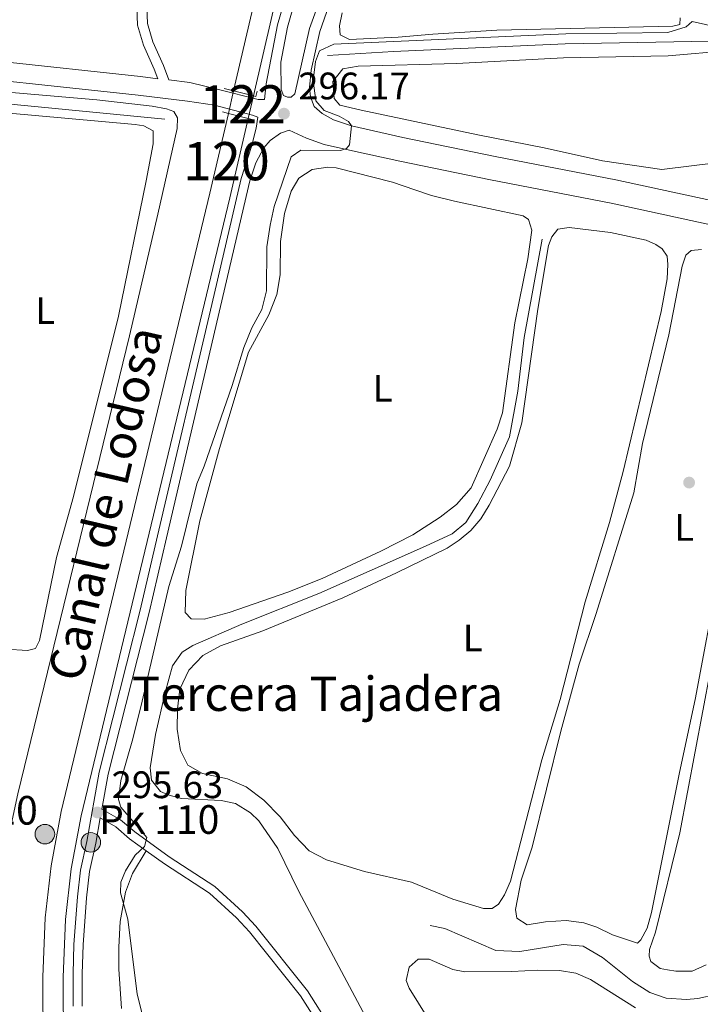
# Model space of a CAD drawing. Units: metres. Extents: x 622689 to 629680, y 641800 to 646549.
# Drawn here: x 625112 to 625290, y 643679 to 643937 of the extents above; entities that cross this region are included whole.
import ezdxf
from ezdxf.enums import TextEntityAlignment as Align

# ---------------------------------------------------------------- set-up
doc = ezdxf.new("R2010")
doc.units = ezdxf.units.M
doc.header["$MEASUREMENT"] = 0
for name, pattern in [('DGN Style 1', [52.815964140000006, 0.08788014000000001, -52.728084]), ('DGN Style 3', [123.03219600000003, 87.88014000000001, -35.15205600000001]), ('DGN Style 5', [61.516098000000014, 26.364042, -35.15205600000001])]:
    doc.linetypes.add(name, pattern=pattern)
for name, color, linetype, lineweight in [('Centroides', 7, 'Continuous', 5), ('Entidades rústicas y varios', 7, 'Continuous', 5), ('Hidrografía', 7, 'Continuous', 5), ('Relieve y altimetría', 7, 'Continuous', 5), ('Textos de rotulación', 7, 'Continuous', 5), ('Viales y ferrocarril', 7, 'Continuous', 5)]:
    doc.layers.add(name, color=color, linetype=linetype, lineweight=lineweight)
doc.styles.add('Style-Arial', font='txt')
doc.styles.add('Style-Arial Narrow', font='txt')
doc.styles.add('Style-Times New Roman', font='txt')

# ---------------------------------------------------------------- blocks, each defined once
blk = doc.blocks.new('5HITCN_12')
at = {"layer": 'Hidrografía', "linetype": 'Continuous', "lineweight": 5}
h = blk.add_hatch(color=142, dxfattribs=at)
edge = h.paths.add_edge_path()
edge.add_arc((-0.0003303478006273508, -0.0003437427803874016), 2.558578010358639, 0, 360)
at = {"layer": 'Hidrografía', "color": 250, "linetype": 'Continuous', "lineweight": 5}
blk.add_circle((-0.0003303478006273508, -0.0003437427803874016, -0.0001901352057416261), 2.558578010358639, dxfattribs=at)
blk = doc.blocks.new('5HITCN_13')
at = {"layer": 'Hidrografía', "linetype": 'Continuous', "lineweight": 5}
h = blk.add_hatch(color=142, dxfattribs=at)
edge = h.paths.add_edge_path()
edge.add_arc((-0.0005216682329773903, -0.0008865999989211559), 2.558578010358639, 0, 360)
at = {"layer": 'Hidrografía', "color": 250, "linetype": 'Continuous', "lineweight": 5}
blk.add_circle((-0.0005216682329773903, -0.0008865999989211559, 0.0001819636764821553), 2.558578010358639, dxfattribs=at)
blk = doc.blocks.new('5PATER_583')
at = {"layer": 'Relieve y altimetría', "linetype": 'Continuous', "lineweight": 5}
h = blk.add_hatch(color=250, dxfattribs=at)
edge = h.paths.add_edge_path()
edge.add_ellipse((1.001171767711639e-08, 1.001171767711639e-08), major_axis=(-1.095731442658747, -1.11071070018244), ratio=0.9994222409660317, start_angle=0, end_angle=360)
blk = doc.blocks.new('5PATER_725')
at = {"layer": 'Relieve y altimetría', "linetype": 'Continuous', "lineweight": 5}
h = blk.add_hatch(color=250, dxfattribs=at)
edge = h.paths.add_edge_path()
edge.add_ellipse((1.001171767711639e-08, 1.001171767711639e-08), major_axis=(-1.095731442658747, -1.11071070018244), ratio=0.9994222409660317, start_angle=0, end_angle=360)
blk = doc.blocks.new('5PATER_726')
at = {"layer": 'Relieve y altimetría', "linetype": 'Continuous', "lineweight": 5}
h = blk.add_hatch(color=250, dxfattribs=at)
edge = h.paths.add_edge_path()
edge.add_ellipse((1.001171767711639e-08, 1.001171767711639e-08), major_axis=(-1.095731442658747, -1.11071070018244), ratio=0.9994222409660317, start_angle=0, end_angle=360)

msp = doc.modelspace()

# ---------------------------------------------------------------- linework, layer by layer
at = {"layer": 'Entidades rústicas y varios', "color": 92, "linetype": 'Continuous', "lineweight": 5}
for points in [[(625210.8400000001, 643932.078, 295.391), (625198.101, 643931.4880000001, 295.391), (625195.673, 643932.7039999999, 295.391), (625195.548, 643935.051, 295.391), (625196.2380000001, 643938.4070000001, 295.391)], [(625284.584, 643937.094, 295.213), (625284.5560000001, 643935.4169999999, 295.213), (625282.658, 643934.96, 295.213), (625236.6869999999, 643933.8929999999, 295.391), (625219.9639999999, 643932.872, 295.746), (625210.8400000001, 643932.078, 295.391)], [(625294.6229999999, 643899.294, 294.147), (625279.842, 643897.426, 294.325), (625264.2930000001, 643899.727, 294.503), (625249.0360000001, 643903.1100000001, 294.325), (625231.73, 643906.5560000001, 294.503), (625201.1810000001, 643912.987, 294.325), (625195.5860000001, 643914.298, 294.325), (625194.0860000001, 643916.004, 294.325), (625193.801, 643920.473, 294.325), (625196.392, 643923.7660000001, 294.325), (625200.3740000001, 643924.4950000001, 294.325), (625226.1529999999, 643925.193, 294.325), (625254.1259999999, 643926.6470000001, 294.325), (625281.507, 643927.2039999999, 294.147), (625297.558, 643928.557, 294.147)], [(625090.6680000001, 643913.8630000001, 296.396), (625142.057, 643909.2239999999, 296.113), (625144.369, 643908.858, 296.113), (625146.794, 643907.598, 296.113), (625146.767, 643904.1329999999, 296.113), (625144.97, 643894.477, 296.113), (625137.733, 643859.02, 296.113), (625125.909, 643811.8870000001, 296.113), (625121.4850000001, 643795.889, 296.113), (625117.0390000001, 643774.19, 296.113), (625116.0390000001, 643772.1000000001, 296.113), (625113.8800000001, 643771.5719999999, 296.113), (625108.29, 643771.8910000001, 296.291)], [(625209.415, 643894.146, 294.382), (625215.2380000001, 643892.0900000001, 293.493), (625219.605, 643890.6240000001, 293.316), (625225.611, 643889.128, 293.138), (625243.5900000001, 643885.3500000001, 293.138), (625244.9739999999, 643884.389, 293.138), (625245.8459999999, 643881.5619999999, 293.138), (625244.7679999999, 643874.105, 293.316), (625241.3559999999, 643857.3200000001, 293.316), (625238.1300000001, 643833.756, 293.316), (625236.737, 643829.5009999999, 293.316), (625229.9269999999, 643814.1510000001, 293.671), (625226.1130000001, 643809.7339999999, 293.849), (625221.8829999999, 643806.433, 293.849), (625214.7150000001, 643801.828, 293.671), (625206.307, 643797.5179999999, 293.671), (625190.976, 643790.3940000001, 294.027), (625181.969, 643786.865, 294.204), (625166.6329999999, 643781.5290000001, 294.56), (625160.0800000001, 643779.7579999999, 294.738), (625156.726, 643779.8600000001, 294.738), (625155.156, 643781.533, 294.738), (625155.3260000001, 643787.2339999999, 294.738), (625158.9990000001, 643805.466, 294.738), (625164.1599999999, 643824.4099999999, 294.738), (625171.6880000001, 643849.6570000001, 294.738), (625177.0249999999, 643859.398, 294.738), (625179.0959999999, 643864.733, 294.738), (625179.9750000001, 643869.915, 294.738), (625180.0989999999, 643878.5970000001, 294.738), (625181.158, 643885.9029999999, 294.738), (625182.892, 643891.7960000001, 294.738), (625184.8570000001, 643895.155, 294.738), (625188.3530000001, 643897.4380000001, 294.738), (625192.487, 643898.0460000001, 294.738), (625194.686, 643897.9040000001, 294.56), (625209.415, 643894.146, 294.382)], [(625210.385, 643791.8659999999, 293.494), (625223.6510000001, 643798.345, 293.494), (625226.7690000001, 643800.4110000001, 293.494), (625229.848, 643802.9979999999, 293.316), (625232.477, 643806.03, 293.316), (625234.693, 643809.5819999999, 293.316), (625240.003, 643819.8189999999, 293.316), (625243.2209999999, 643831.163, 293.138), (625247.4199999999, 643860.8800000001, 293.138), (625250.2, 643877.5490000001, 293.138), (625251.081, 643879.8640000001, 293.138), (625252.598, 643881.8470000001, 293.138), (625255.577, 643882.273, 292.783), (625266.351, 643880.952, 292.783), (625275.7139999999, 643878.953, 292.605), (625278.216, 643877.8489999999, 292.605), (625279.862, 643876.665, 292.605), (625281.176, 643874.7350000001, 292.605), (625281.4110000001, 643872.6130000001, 292.783), (625281.2080000001, 643868.811, 292.961), (625279.6140000001, 643860.308, 292.961), (625269.706, 643818.3770000001, 292.961), (625266.1259999999, 643805.0560000001, 292.961), (625259.7550000001, 643784.2690000001, 292.961), (625253.186, 643758.75, 292.961), (625248.4269999999, 643742.9639999999, 292.961), (625240.2150000001, 643711.176, 292.961), (625238.669, 643707.628, 292.961), (625237.1170000001, 643705.1610000001, 292.961), (625235.4839999999, 643704.0349999999, 292.961), (625233.1740000001, 643704.0220000001, 292.961), (625225.1880000001, 643706.4750000001, 293.316), (625214.3219999999, 643710.963, 293.494), (625202.0430000001, 643713.7420000001, 293.671), (625192.122, 643716.7679999999, 293.849), (625187.5689999999, 643719.1399999999, 293.849), (625183.757, 643723.1529999999, 293.849), (625180.017, 643728.023, 293.849), (625175.756, 643732.3700000001, 293.849), (625171.088, 643735.8970000001, 293.849), (625166.2380000001, 643737.969, 293.849), (625159.676, 643739.4029999999, 293.849), (625155.869, 643741.5160000001, 293.849), (625153.9569999999, 643745.385, 293.849), (625153.047, 643750.9720000001, 293.849), (625153.1059999999, 643756.301, 293.849), (625153.7990000001, 643761.4070000001, 293.849), (625156.132, 643766.4070000001, 293.849), (625159.7720000001, 643770.256, 293.849), (625164.385, 643772.8030000001, 293.849), (625175.44, 643776.7479999999, 293.671), (625196.3929999999, 643785.342, 293.671), (625210.385, 643791.8659999999, 293.494)], [(625281.6159999999, 643854.1840000001, 292.249), (625285.1699999999, 643872.125, 292.427), (625286.1229999999, 643875.0360000001, 292.427), (625287.496, 643876.2350000001, 292.427), (625290.2139999999, 643876.5109999999, 292.249)], [(625294.7309999999, 643791.699, 292.249), (625288.5, 643758.729, 292.249), (625284.392, 643739.631, 292.249), (625277.138, 643702.9680000001, 291.894), (625276.0050000001, 643698.8630000001, 291.894), (625274.345, 643695.837, 292.072), (625273.4180000001, 643695.0120000001, 292.072), (625266.8859999999, 643697.138, 292.072), (625262.777, 643699.128, 292.249), (625259.4550000001, 643700.3019999999, 292.249), (625254.757, 643700.9099999999, 292.249), (625249.4310000001, 643700.5460000001, 292.249), (625244.629, 643699.8119999999, 292.427), (625241.8630000001, 643701.4739999999, 292.427), (625241.5149999999, 643703.8200000001, 292.427), (625243.0009999999, 643711.4280000001, 292.427), (625245.935, 643720.125, 292.427), (625253.4099999999, 643750.493, 292.427), (625258.1599999999, 643767.9550000001, 292.427), (625262.6340000001, 643781.206, 292.427), (625272.486, 643812.854, 292.427), (625274.801, 643825.72, 292.427), (625281.6159999999, 643854.1840000001, 292.249)], [(625291.406, 643689.2960000001, 291.539), (625287.764, 643687.6740000001, 291.716), (625283.5160000001, 643687.6510000001, 291.716), (625281.3160000001, 643687.9750000001, 291.716), (625279.3770000001, 643688.3740000001, 291.716), (625276.9450000001, 643690.1869999999, 291.716), (625276.5279999999, 643691.6000000001, 291.716), (625276.5930000001, 643693.314, 291.716), (625278.1710000001, 643697.868, 291.716), (625284.551, 643723.871, 291.716), (625294.548, 643777.092, 291.894)], [(625138.473, 643677.8729999999, 295.08), (625137.8459999999, 643688.156, 295.08), (625137.7919999999, 643693.8940000001, 295.257), (625138.145, 643700.639, 295.257), (625139.5760000001, 643708.2820000001, 294.902), (625141.3500000001, 643713.206, 294.546), (625144.98, 643719.165, 294.738)], [(625228.402, 643659.612, 292.158), (625213.7069999999, 643683.229, 292.158), (625212.952, 643685.199, 292.158), (625213.7150000001, 643688.669, 292.158), (625216.088, 643690.8049999999, 292.158), (625218.9950000001, 643690.783, 292.158), (625225.1570000001, 643688.0590000001, 292.158), (625228.29, 643687.48, 292.158), (625240.622, 643687.5460000001, 292.158), (625247.3630000001, 643687.9180000001, 291.981), (625253.027, 643687.837, 291.981), (625257.315, 643687.152, 291.803), (625261.125, 643685.4580000001, 291.803), (625272.9010000001, 643678.033, 291.625)]]:
    msp.add_polyline3d(points, dxfattribs=at)
at = {"layer": 'Hidrografía', "color": 170, "linetype": 'DGN Style 5', "lineweight": 5, "extrusion": (-0.001117069690712268, -0.004814309825934142, 0.9999877872135271), "elevation": -3503.085473518029, "flags": 128}
msp.add_lwpolyline([(625167.7708035742, 643908.613225831), (625166.3987709179, 643902.7001573052)], dxfattribs=at)
at = {"layer": 'Hidrografía', "color": 170, "linetype": 'DGN Style 5', "lineweight": 5, "extrusion": (-0.001155759302869252, -0.004981575681345208, 0.9999869239765913), "elevation": -3634.978052691968, "flags": 128}
msp.add_lwpolyline([(625172.9167370221, 643906.5647549485), (625171.5467021079, 643900.6596816776)], dxfattribs=at)
at = {"layer": 'Hidrografía', "color": 170, "linetype": 'Continuous', "lineweight": 15}
for points in [[(625165.673, 644156.027, 295.021), (625179.6599999999, 644131.9410000001, 294.98), (625189.1170000001, 644115.1089999999, 294.98), (625192.808, 644108.5419999999, 294.98), (625197.0989999999, 644096.8090000001, 294.898), (625199.74, 644084.598, 294.987), (625200.6810000001, 644072.139, 295.247), (625200.3530000001, 644063.814, 295.513), (625199.406, 644056.544, 295.513), (625197.8659999999, 644047.71, 295.335), (625193.673, 644029.0290000001, 295.335), (625190.7649999999, 644017.004, 295.335), (625184.9110000001, 643992.7860000001, 295.335), (625177.628, 643960.2350000001, 295.513), (625167.831, 643918.0160000001, 295.295)], [(625171.7749999999, 644156.1340000001, 295.016), (625184.288, 644134.585, 294.98), (625188.929, 644126.324, 294.98), (625197.665, 644110.777, 294.98), (625202.23, 644098.2930000001, 294.898), (625205.027, 644085.365, 294.987), (625206.0179999999, 644072.2350000001, 295.247), (625205.669, 644063.362, 295.513), (625204.676, 644055.7409999999, 295.513), (625203.094, 644046.6669999999, 295.335), (625198.8640000001, 644027.8189999999, 295.335), (625191.122, 643995.7960000001, 295.335), (625190.102, 643991.5760000001, 295.335), (625182.824, 643959.0490000001, 295.513), (625172.993, 643916.683, 295.295)], [(625177.628, 643960.2350000001, 295.513), (625167.831, 643918.0160000001, 295.295), (625167.831, 643918.0160000001, 296.399), (625172.993, 643916.683, 296.399), (625172.993, 643916.683, 295.295), (625182.824, 643959.0490000001, 295.513)], [(625166.459, 643912.1030000001, 295.265), (625161.621, 643891.254, 295.158), (625122.7080000001, 643729.4269999999, 295.513), (625120.067, 643715.185, 295.335), (625118.504, 643701.6159999999, 295.335), (625117.916, 643686.1510000001, 295.335), (625117.939, 643678.253, 295.335), (625118.2649999999, 643668.7520000001, 295.335), (625120.2509999999, 643652.213, 295.335), (625124.5930000001, 643632.514, 295.335), (625127.415, 643623.095, 295.335), (625135.638, 643601.6950000001, 295.335), (625141.8600000001, 643589.342, 295.335), (625147.814, 643579.2239999999, 295.335), (625155.075, 643567.956, 295.335), (625162.2949999999, 643558.288, 295.335), (625179.6440000001, 643537.845, 295.335), (625199.192, 643515.415, 295.225), (625211.1610000001, 643501.682, 295.158), (625301.922, 643397.3999999999, 294.802), (625319.47, 643376.7050000001, 294.98), (625325.112, 643370.581, 294.98)], [(625123.2679999999, 643678.352, 295.335), (625123.246, 643686.058, 295.335), (625123.8219999999, 643701.21, 295.335), (625125.341, 643714.3929999999, 295.335), (625127.923, 643728.3160000001, 295.513), (625166.808, 643890.0290000001, 295.158), (625171.6229999999, 643910.7779999999, 295.264), (625171.6229999999, 643910.7779999999, 296.376), (625166.459, 643912.1030000001, 296.257), (625166.459, 643912.1030000001, 295.265), (625161.621, 643891.254, 295.158), (625122.7080000001, 643729.4269999999, 295.513), (625120.067, 643715.185, 295.335), (625118.504, 643701.6159999999, 295.335), (625117.916, 643686.1510000001, 295.335), (625117.939, 643678.253, 295.335)], [(625171.6229999999, 643910.7779999999, 295.264), (625166.808, 643890.0290000001, 295.158), (625127.923, 643728.3160000001, 295.513), (625125.341, 643714.3929999999, 295.335), (625123.8219999999, 643701.21, 295.335), (625123.246, 643686.058, 295.335), (625123.2679999999, 643678.352, 295.335), (625123.584, 643669.1610000001, 295.335), (625125.5109999999, 643653.1059999999, 295.335), (625129.7550000001, 643633.855, 295.335), (625132.462, 643624.8189999999, 295.335), (625140.517, 643603.855, 295.335), (625146.541, 643591.8940000001, 295.335), (625152.352, 643582.02, 295.335), (625159.4550000001, 643570.996, 295.335), (625166.466, 643561.6100000001, 295.335), (625183.685, 643541.321, 295.335), (625199.0530000001, 643523.686, 295.248), (625215.1799999999, 643505.179, 295.158), (625305.9639999999, 643400.871, 294.802), (625323.463, 643380.2350000001, 294.98), (625329.29, 643373.9099999999, 294.98)]]:
    msp.add_polyline3d(points, dxfattribs=at)
at = {"layer": 'Hidrografía', "color": 5, "linetype": 'Continuous', "lineweight": 5}
for points in [[(625192.3489999999, 643927.284, 294.147), (625209.631, 643928.345, 294.147), (625254.5530000001, 643930.375, 293.792), (625339.753, 643931.9140000001, 293.614), (625356.155, 643930.4369999999, 293.614)], [(625005.977, 643927.2579999999, 297.793), (625010.99, 643926.1969999999, 297.738), (625035.663, 643923.8840000001, 297.383), (625052.844, 643922.7420000001, 297.028), (625076.327, 643920.165, 295.962), (625094.477, 643918.8770000001, 295.784), (625132.0079999999, 643915.6699999999, 295.784), (625146.5079999999, 643914.0349999999, 295.784), (625150.31, 643913.301, 295.784), (625152.213, 643912.5989999999, 295.784), (625153.149, 643910.962, 295.784), (625153.0449999999, 643908.2039999999, 295.962), (625148.0430000001, 643885.7579999999, 295.962), (625140.5719999999, 643853.953, 295.962), (625111.3740000001, 643734.0349999999, 296.139), (625109.352, 643724.713, 296.139), (625106.263, 643700.568, 296.292)], [(624940.104, 643798.774, 300.396), (624958.125, 643828.598, 299.152), (624976.663, 643860.548, 299.329), (624993.533, 643889.2509999999, 298.796), (625013.6680000001, 643922.733, 297.908), (625095.067, 643915.929, 296.131), (625149.8200000001, 643910.611, 296.131)], [(625248.494, 643879.2350000001, 292.605), (625243.8260000001, 643853.5020000001, 292.428), (625242.1510000001, 643839.4469999999, 292.428), (625240.017, 643827.513, 292.605), (625234.899, 643816.159, 292.605), (625231.6529999999, 643809.994, 292.783), (625228.55, 643805.0970000001, 292.783), (625224.952, 643802.1340000001, 292.961), (625218.04, 643798.8559999999, 292.961), (625190.1300000001, 643786.5160000001, 292.961), (625169.9580000001, 643778.446, 292.961), (625157.1939999999, 643772.8570000001, 292.783), (625154.3300000001, 643771.0970000001, 292.783), (625151.8430000001, 643767.513, 292.783), (625149.889, 643760.5390000001, 292.783), (625147.3870000001, 643749.577, 292.783), (625146.034, 643740.8160000001, 292.783), (625146.342, 643737.6130000001, 292.783), (625148.6980000001, 643734.676, 292.783), (625150.973, 643733.6769999999, 292.783), (625154.2180000001, 643732.8289999999, 292.783), (625164.541, 643732.338, 292.783), (625168.344, 643731.5290000001, 292.783), (625172.263, 643729.081, 292.783), (625174.3929999999, 643727.0009999999, 292.783), (625179.4070000001, 643719.7490000001, 292.783), (625184.8430000001, 643708.4750000001, 292.783), (625202.3019999999, 643675.773, 292.605)]]:
    msp.add_polyline3d(points, dxfattribs=at)
at = {"layer": 'Hidrografía', "color": 170, "linetype": 'DGN Style 1', "lineweight": 15}
msp.add_polyline3d([(625171.6229999999, 643910.7779999999, 295.264), (625172.993, 643916.683, 295.295), (625172.993, 643916.683, 296.399), (625167.831, 643918.0160000001, 296.399), (625167.831, 643918.0160000001, 295.295), (625166.459, 643912.1030000001, 295.265), (625166.459, 643912.1030000001, 296.257)], close=True, dxfattribs=at)
at = {"layer": 'Hidrografía', "color": 142, "linetype": 'DGN Style 3', "lineweight": 15}
msp.add_polyline3d([(625219.2, 643699.6329999999, 291.182), (625223.0789999999, 643698.797, 291.182), (625236.4110000001, 643693.057, 290.827), (625242.6340000001, 643692.8289999999, 290.827), (625254.0260000001, 643694.604, 290.472), (625259.244, 643694.185, 290.294), (625264.327, 643691.2320000001, 290.294), (625272.148, 643684.9029999999, 290.294), (625276.709, 643682.0590000001, 290.116), (625280.9269999999, 643680.591, 290.116), (625286.256, 643680.247, 290.116), (625289.199, 643680.449, 290.116), (625293.9990000001, 643681.5560000001, 289.939)], dxfattribs=at)
at = {"layer": 'Relieve y altimetría', "color": 30, "linetype": 'Continuous', "lineweight": 5, "elevation": 295, "flags": 128}
for points in [[(625298.25, 643933.8130000001), (625287.7749999999, 643936.2110000001), (625286.1429999999, 643934.787), (625281.375, 643933.271), (625254.6699999999, 643932.9780000001), (625193.9909999999, 643930.267), (625190.2749999999, 643928.459), (625189.209, 643925.7339999999), (625188.6540000001, 643920.76), (625189.307, 643915.381), (625191.514, 643912.892), (625195.3970000001, 643911.385), (625197.8999999999, 643910.0190000001), (625198.6170000001, 643908.878), (625198.148, 643903.8589999999), (625197.308, 643902.9099999999), (625195.7450000001, 643902.4169999999), (625185.4240000001, 643902.5109999999), (625182.8630000001, 643900.746), (625178.425, 643887.719), (625177.342, 643882.8389999999), (625176.5360000001, 643877.206), (625176.4199999999, 643865.689), (625175.206, 643860.841), (625172.565, 643855.98), (625170.4920000001, 643850.848), (625167.4410000001, 643840.94), (625160.1610000001, 643819.811), (625158.2409999999, 643815.1910000001), (625154.2080000001, 643798.8910000001), (625150.9040000001, 643788.3530000001), (625143.912, 643758.3230000001), (625141.4680000001, 643748.47), (625138.3230000001, 643737.578), (625137.716, 643732.6140000001), (625138.2860000001, 643730.5730000001)], [(625138.2860000001, 643730.5730000001), (625145.1470000001, 643722.6370000001), (625144.4890000001, 643720.2490000001), (625142.0789999999, 643718), (625139.53, 643713.925), (625138.3160000001, 643710.8999999999), (625138.219, 643708.1799999999), (625140.1939999999, 643701.223), (625142.571, 643681.5959999999), (625143.905, 643676.521)]]:
    msp.add_lwpolyline(points, dxfattribs=at)
at = {"layer": 'Viales y ferrocarril', "color": 1, "linetype": 'Continuous', "lineweight": 5, "elevation": 296.399, "flags": 128}
for points in [[(625165.351, 643918.656), (625167.831, 643918.0160000001)], [(625167.831, 643918.0160000001), (625172.993, 643916.683)]]:
    msp.add_lwpolyline(points, dxfattribs=at)
at = {"layer": 'Viales y ferrocarril', "color": 1, "linetype": 'Continuous', "lineweight": 5, "extrusion": (0.1599896452646488, 0.6204476487092477, 0.7677551879468207), "elevation": 499765.3591810692, "flags": 128}
msp.add_lwpolyline([(-444588.5171557381, -598369.1919296535), (-444589.1739601232, -598369.1919296535), (-444589.1314208212, -598371.1334248013)], dxfattribs=at)
at = {"layer": 'Viales y ferrocarril', "color": 1, "linetype": 'Continuous', "lineweight": 5, "extrusion": (-0.02144081586356956, 0.005499739434210858, 0.9997549921262011), "elevation": -9566.545731761731, "flags": 128}
msp.add_lwpolyline([(-779051.1662427876, 445470.2539959389), (-779051.1662427876, 445468.6276082238)], dxfattribs=at)
at = {"layer": 'Viales y ferrocarril', "color": 1, "linetype": 'Continuous', "lineweight": 5, "extrusion": (-0.02161535817019931, 0.005546155998356718, 0.9997509772162345), "elevation": -9645.776729555135, "flags": 128}
msp.add_lwpolyline([(-779082.9813438924, 445418.2340669811), (-779082.9813438924, 445412.9014614266)], dxfattribs=at)
at = {"layer": 'Viales y ferrocarril', "color": 1, "linetype": 'Continuous', "lineweight": 5, "extrusion": (-0.02119471288254602, 0.005434007919788322, 0.9997605991955044), "elevation": -9455.011737164077, "flags": 128}
msp.add_lwpolyline([(-778999.7917638866, 445568.8498934368), (-778999.7917638868, 445567.7987160019)], dxfattribs=at)
at = {"layer": 'Viales y ferrocarril', "color": 250, "linetype": 'Continuous', "lineweight": 5}
for points in [[(625174.956, 644156.189, 295.705), (625177.7039999999, 644151.4650000001, 295.705), (625197.7450000001, 644115.193, 295.883), (625200.744, 644109.017, 295.883), (625205.925, 644095.618, 296.061), (625208.7150000001, 644084.5590000001, 296.239), (625209.862, 644074.5020000001, 296.239), (625210.0819999999, 644065.182, 296.402), (625209.794, 644059.4480000001, 296.772), (625209.257, 644052.1429999999, 296.772), (625208.2320000001, 644045.8800000001, 296.949), (625202.9839999999, 644020.8030000001, 297.127), (625196.892, 643999.047, 297.127), (625192.619, 643982.23, 296.949), (625184.0519999999, 643951.923, 296.074), (625179.331, 643935.324, 296.239), (625176.331, 643919.844, 296.239), (625175.8670000001, 643915.7649999999, 296.237)], [(625142.443, 643942.209, 296.708), (625142.6869999999, 643935.2420000001, 296.708), (625144.23, 643929.9920000001, 296.708), (625147.0800000001, 643923.7039999999, 296.708), (625147.9909999999, 643921.213, 296.259)], [(625212.077, 643905.787, 294.444), (625198.6170000001, 643908.916, 294.977), (625193.9539999999, 643910.4680000001, 295.332), (625190.969, 643912.1359999999, 295.51), (625188.9140000001, 643913.9180000001, 295.51), (625187.9380000001, 643916.449, 295.688), (625187.632, 643918.9450000001, 295.688), (625188.067, 643923.4180000001, 295.866), (625190.3600000001, 643933.5700000001, 295.844), (625193.352, 643942.094, 295.883)], [(625082.5349999999, 643923.358, 297.858), (625142.8800000001, 643916.865, 296.259), (625155.7390000001, 643915.337, 296.259), (625162.8600000001, 643914.24, 296.437), (625172.774, 643911.685, 296.341), (625174.166, 643911.146, 296.244), (625173.764, 643908.2749999999, 296.244), (625172.486, 643903.442, 296.244), (625169.815, 643895.1100000001, 296.066), (625162.1240000001, 643862.112, 295.71), (625147.9539999999, 643801.5900000001, 295.915), (625143.392, 643782.094, 295.71), (625132.672, 643739.696, 295.533), (625129.446, 643721.615, 295.533), (625127.7919999999, 643714.0830000001, 295.71), (625126.9920000001, 643707.0760000001, 295.71), (625126.077, 643694.632, 295.839), (625125.8230000001, 643687.021, 295.776), (625125.841, 643678.45, 295.71)], [(625182.3940000001, 643907.717, 295.676), (625186.844, 643905.666, 295.371), (625191.54, 643903.9739999999, 295.015), (625198.898, 643902.3319999999, 294.562), (625211.3049999999, 643899.5889999999, 294.483), (625235.0430000001, 643894.764, 294.242), (625266.5430000001, 643888.5959999999, 293.417), (625297.4550000001, 643881.9550000001, 292.783), (625370.4550000001, 643867.8060000001, 291.107), (625418.6510000001, 643857.81, 290.503), (625440.0190000001, 643853.24, 289.863), (625455.27, 643850.8999999999, 289.33), (625468.125, 643850.7450000001, 289.153), (625473.119, 643850.9890000001, 289.153), (625478.5220000001, 643851.6740000001, 289.065), (625548.9110000001, 643862.618, 287.376), (625574.7080000001, 643866.743, 287.021), (625590.4569999999, 643868.8770000001, 286.666), (625605.69, 643870.1969999999, 286.483), (625621.834, 643870.3910000001, 286.339), (625659.4269999999, 643869.1880000001, 285.969), (625684.801, 643867.521, 285.955), (625688.8189999999, 643867.267, 285.854)], [(625132.95, 643727.7390000001, 295.533), (625136.98, 643725.44, 295.514), (625140.604, 643722.321, 295.336), (625144.98, 643719.165, 294.738)], [(625144.98, 643719.165, 294.738), (625149.7150000001, 643715.7520000001, 294.092), (625161.5120000001, 643708.0360000001, 293.915), (625168.5360000001, 643701.6100000001, 293.915), (625171.9380000001, 643697.9450000001, 293.915), (625185.3570000001, 643681.1950000001, 293.915), (625199.2509999999, 643659.334, 293.915), (625211.111, 643642.75, 293.915), (625219.2209999999, 643631.057, 293.737), (625225.2050000001, 643623.05, 293.416), (625235.568, 643610.273, 293.382), (625240.594, 643604.835, 293.382), (625251.9809999999, 643594.459, 293.382), (625268.594, 643581.4709999999, 293.382), (625276.6089999999, 643574.6089999999, 293.382), (625281.3589999999, 643570.139, 293.382), (625293.0530000001, 643557.889, 293.382), (625300.723, 643548.5959999999, 293.382), (625319.7749999999, 643523.135, 293.204), (625325.3870000001, 643516.7990000001, 293.204), (625346.909, 643493.997, 293.204), (625373.2720000001, 643462.297, 293.118), (625376.9299999999, 643458.506, 293.026), (625379.7239999999, 643456.0619999999, 293.026)]]:
    msp.add_polyline3d(points, dxfattribs=at)
at = {"layer": 'Viales y ferrocarril', "color": 250, "linetype": 'DGN Style 3', "lineweight": 5}
for points in [[(624899.7280000001, 643991.4310000001, 300.973), (624900.655, 643990.4439999999, 300.958), (624916.8630000001, 643972.094, 300.721), (624930.371, 643959.639, 300.544), (624933.9950000001, 643956.916, 300.437), (624942.581, 643951.435, 300.366), (624949.3759999999, 643948.3740000001, 300.011), (624957.033, 643945.5719999999, 299.478), (624961.486, 643944.2380000001, 299.339), (624969.9909999999, 643942.3700000001, 299.305), (624979.95, 643940.767, 299.241), (624992.413, 643939.3119999999, 298.945), (625032.682, 643933.8400000001, 298.546), (625055.452, 643931.561, 298.214), (625083.091, 643928.2479999999, 297.858), (625143.433, 643921.7550000001, 296.259), (625147.9909999999, 643921.213, 296.259)], [(625186.639, 643951.189, 296.074), (625181.9480000001, 643934.699, 296.239), (625180.175, 643925.5519999999, 296.239), (625180.27, 643918.3600000001, 296.061), (625180.834, 643916.797, 295.883), (625181.953, 643916.3530000001, 295.883), (625182.8470000001, 643916.3929999999, 295.883), (625183.8500000001, 643917.253, 295.883), (625187.7069999999, 643934.3319999999, 295.844), (625190.743, 643942.983, 295.883)], [(625145.0430000001, 643942.0660000001, 296.708), (625145.267, 643935.659, 296.708), (625146.6669999999, 643930.8970000001, 296.708), (625149.4820000001, 643924.686, 296.708), (625150.878, 643920.8700000001, 296.044), (625156.4040000001, 643920.2139999999, 296.259), (625163.861, 643918.375, 296.437), (625174.227, 643915.76, 296.341), (625175.8670000001, 643915.7649999999, 296.237)], [(625182.3940000001, 643907.717, 295.676), (625180.0860000001, 643906.9269999999, 295.676), (625177.408, 643905.0190000001, 295.853), (625175.7, 643903.1140000001, 296.031), (625173.604, 643899.1510000001, 296.166), (625172.1059999999, 643894.476, 296.066), (625164.436, 643861.571, 295.71), (625150.2660000001, 643801.048, 295.915), (625145.699, 643781.5320000001, 295.71), (625134.9950000001, 643739.1950000001, 295.533), (625133.365, 643730.0660000001, 295.721), (625138.271, 643727.2690000001, 295.514), (625141.9850000001, 643724.071, 295.336), (625150.977, 643717.588, 294.092), (625162.8829999999, 643709.8019999999, 293.915), (625170.1070000001, 643703.193, 293.915), (625173.6259999999, 643699.4010000001, 293.915), (625187.172, 643682.4920000001, 293.915), (625196.635, 643667.6030000001, 293.915)], [(625212.077, 643905.787, 294.444), (625236.2649999999, 643900.889, 294.242), (625267.7990000001, 643894.713, 293.417), (625298.7050000001, 643888.074, 292.783), (625371.683, 643873.929, 291.107), (625419.9380000001, 643863.9210000001, 290.503), (625441.146, 643859.3859999999, 289.863), (625455.783, 643857.139, 289.33), (625468.01, 643856.9909999999, 289.153), (625472.5719999999, 643857.2139999999, 289.153), (625477.649, 643857.8589999999, 289.065), (625547.9380000001, 643868.787, 287.376), (625573.7949999999, 643872.922, 287.021), (625589.767, 643875.0860000001, 286.666), (625605.382, 643876.439, 286.483), (625621.896, 643876.638, 286.339), (625659.5249999999, 643874.821, 285.969)], [(625132.95, 643727.7390000001, 295.533), (625131.7749999999, 643721.1510000001, 295.533), (625130.1370000001, 643713.6910000001, 295.71), (625129.3570000001, 643706.854, 295.71), (625128.449, 643694.504, 295.839), (625128.1980000001, 643686.983, 295.776), (625128.2150000001, 643678.523, 295.71)]]:
    msp.add_polyline3d(points, dxfattribs=at)

# ---------------------------------------------------------------- block references
at = {"layer": 'Hidrografía', "color": 250, "linetype": 'Continuous', "lineweight": 5}
for name, p in [('5HITCN_12', (625118.466, 643723.51, 296)), ('5HITCN_13', (625130.4750000001, 643721.358, 295.534))]:
    msp.add_blockref(name, p, dxfattribs=at)
at = {"layer": 'Relieve y altimetría', "color": 250, "linetype": 'Continuous', "lineweight": 5}
for name, p in [('5PATER_725', (625180.993, 643912.057, 296.168)), ('5PATER_583', (625286.949, 643815.5190000001, 292.176)), ('5PATER_726', (625132.176, 643729.1780000001, 295.635))]:
    msp.add_blockref(name, p, dxfattribs=at)

# ---------------------------------------------------------------- texts
at = {"layer": 'Centroides', "color": 5, "linetype": 'Continuous', "lineweight": 5, "style": 'Style-Arial Narrow'}
msp.add_text('122', height=10.000002, dxfattribs=at).set_placement((625170.193660008, 643914.4920009999, 296.3), align=Align.MIDDLE_CENTER)
at = {"layer": 'Centroides', "color": 170, "linetype": 'Continuous', "lineweight": 5, "style": 'Style-Arial Narrow'}
msp.add_text('120', height=10.000002, dxfattribs=at).set_placement((625165.926660008, 643899.622001, 296.159), align=Align.MIDDLE_CENTER)
at = {"layer": 'Entidades rústicas y varios', "color": 92, "linetype": 'Continuous', "lineweight": 5, "style": 'Style-Arial Narrow'}
for p in [(625118.5641597833, 643860.5090009999, 296.27), (625206.8101597833, 643840.2080009999, 293.981), (625285.6881597834, 643803.7920009999, 292.289), (625230.3571597834, 643774.842001, 293.238)]:
    msp.add_text('L', height=7.000002, dxfattribs=at).set_placement(p, align=Align.MIDDLE_CENTER)
at = {"layer": 'Textos de rotulación', "color": 250, "linetype": 'Continuous', "lineweight": 5, "style": 'Style-Arial'}
for s, height, p in [('296.17', 7.000002, (625184.743, 643915.807, 296.168)), ('295.63', 7.000002, (625135.926, 643732.9280000001, 295.635)), ('Pk 110', 7.5, (625085.155, 643725.9950000001, 296.468)), ('Pk 110', 7.5, (625132.6470000001, 643723.5860000001, 295.531))]:
    msp.add_text(s, height=height, dxfattribs=at).set_placement(p)
at = {"layer": 'Textos de rotulación', "color": 5, "linetype": 'Continuous', "lineweight": 5, "style": 'Style-Times New Roman'}
msp.add_text('Canal de Lodosa', height=9, rotation=76.95100000258367, dxfattribs=at).set_placement((625134.276326804, 643810.0129363006, 296.045), align=Align.MIDDLE_CENTER)
msp.add_text('Tercera Tajadera', height=9, dxfattribs=at).set_placement((625189.7853823241, 643760.25, 293.433), align=Align.MIDDLE_CENTER)

doc.saveas('drawing.dxf')
